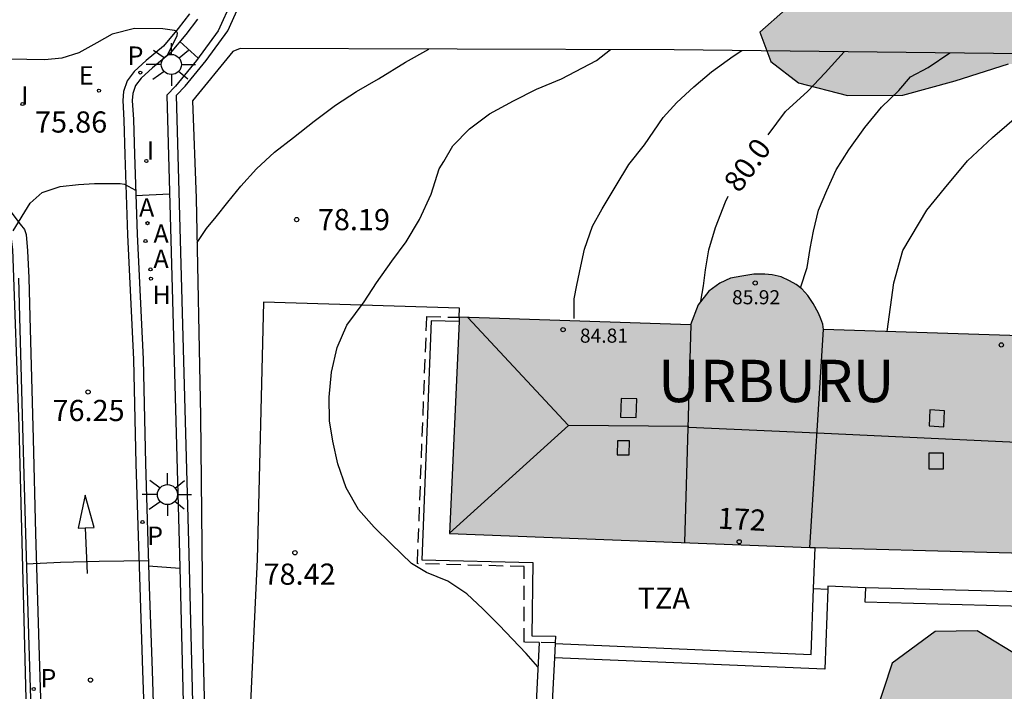
# Model space of a CAD drawing. Units: millimetres. Extents: x 583094 to 583446, y 4793790 to 4794041.
# Drawn here: x 583162 to 583196, y 4793970 to 4793994 of the extents above; entities that cross this region are included whole.
import ezdxf
from ezdxf.enums import TextEntityAlignment as Align

# ---------------------------------------------------------------- set-up
doc = ezdxf.new("R2010")
doc.units = ezdxf.units.MM
doc.linetypes.add('TRAZOS_NORMALES', pattern=[0.75, 0.5, -0.25])
for name, color, linetype in [('020104', 34, 'Continuous'), ('020204', 9, 'Continuous'), ('020307', 24, 'Continuous'), ('020308', 9, 'Continuous'), ('060108', 9, 'Continuous'), ('060113', 4, 'Continuous'), ('060117', 9, 'Continuous'), ('060144', 9, 'Continuous'), ('070105', 6, 'Continuous'), ('080106', 1, 'Continuous'), ('080109', 9, 'Continuous'), ('080110', 9, 'Continuous'), ('080121', 9, 'TRAZOS_NORMALES'), ('080201', 9, 'Continuous'), ('080202', 9, 'Continuous'), ('080303', 9, 'Continuous'), ('080304', 9, 'Continuous'), ('080308', 9, 'Continuous'), ('080311', 9, 'Continuous'), ('100105', 3, 'Continuous'), ('100106', 63, 'Continuous'), ('100107', 3, 'Continuous'), ('200204', 4, 'Continuous'), ('200205', 4, 'Continuous'), ('200304', 4, 'Continuous'), ('200305', 4, 'Continuous'), ('210205', 4, 'Continuous'), ('210305', 4, 'Continuous'), ('220205', 1, 'Continuous'), ('220305', 1, 'Continuous'), ('250206', 9, 'Continuous'), ('260101', 9, 'Continuous'), ('270204', 9, 'Continuous'), ('270304', 9, 'Continuous'), ('990501', 21, 'Continuous'), ('990504', 63, 'Continuous')]:
    doc.layers.add(name, color=color, linetype=linetype)
doc.layers.add('020105', color=24, linetype='Continuous', lineweight=30)
doc.layers.add('080111', color=7, linetype='Continuous', lineweight=30)
doc.styles.add('ARIAL', font='ARIAL.TTF', dxfattribs={"height": 1})
doc.styles.add('ARIALI', font='ARIALI.TTF', dxfattribs={"height": 1})
doc.styles.add('ROMANS', font='romans__.ttf', dxfattribs={"height": 1})

# ---------------------------------------------------------------- blocks, each defined once
blk = doc.blocks.new('PUNTO')
blk.add_circle((0, 0), 0.075)
at = {"layer": '080201'}
blk.add_attdef('NPUNTO', (2916690.728, 23977178.217, 260.458), '', height=0.75, dxfattribs=at)
blk = doc.blocks.new('COTAPU')
blk.add_circle((0, 0), 0.075)
blk = doc.blocks.new('FAROLA')
for p, q in [((0, 0.355), (0, 0.755)), ((-0.63, 0.51), (-0.255, 0.245)), ((0.605, 0.49), (0.276, 0.223)), ((-0.355, 0), (-0.895, 0)), ((0.355, 0), (0.855, 0)), ((-0.65, -0.52), (-0.255, -0.24)), ((0.585, -0.52), (0.256, -0.246)), ((0, -0.355), (0, -0.755))]:
    blk.add_line(p, q)
blk.add_circle((0, 0), 0.355)
blk = doc.blocks.new('BloquePortal')
blk.add_circle((0, 0), 0.075)
at = {"flags": 5}
blk.add_attdef('INDICE', text='', height=0.75, dxfattribs=at).set_placement((0, 0), align=Align.MIDDLE_CENTER)
blk = doc.blocks.new('REIND')
blk.add_circle((0, 0), 0.055)
blk = doc.blocks.new('PLUVI3')
blk.add_circle((0, 0), 0.055)
blk = doc.blocks.new('ABAS')
blk.add_circle((0, 0), 0.055)
blk = doc.blocks.new('REGELE')
blk.add_circle((0, 0), 0.055)
blk = doc.blocks.new('HIDRAN')
blk.add_circle((0, 0), 0.055)

msp = doc.modelspace()

# ---------------------------------------------------------------- hatches: boundary and pattern name
at = {"layer": '990501'}
msp.add_hatch(color=256, dxfattribs=at).paths.add_polyline_path([(583202.177, 4793982.219), (583190.09, 4793982.616), (583190.06, 4793982.803), (583189.992, 4793982.989), (583189.908, 4793983.195), (583189.723, 4793983.538), (583189.528, 4793983.817), (583189.319, 4793984.051), (583189.116, 4793984.211), (583188.883, 4793984.339), (583188.589, 4793984.475), (583188.274, 4793984.552), (583188.014, 4793984.571), (583187.616, 4793984.572), (583187.196, 4793984.496), (583186.799, 4793984.425), (583186.421, 4793984.249), (583186.027, 4793983.969), (583185.648, 4793983.491), (583185.379, 4793982.774), (583177.192, 4793983.044), (583176.852, 4793975.387), (583189.606, 4793974.897), (583201.947, 4793974.565)])
at = {"layer": '990504'}
msp.add_hatch(color=256, dxfattribs=at).paths.add_polyline_path([(583211.968, 4794015.888), (583210.781, 4794016.575), (583209.455, 4794017.043), (583207.953, 4794017.107), (583206.515, 4794016.635), (583205.267, 4794015.418), (583204.981, 4794014.183), (583205.678, 4794012.785), (583207.963, 4794010.653), (583208.913, 4794009.307), (583209.732, 4794007.683), (583209.884, 4794006.726), (583209.888, 4794006.252), (583209.34, 4794004.942), (583208.406, 4794003.666), (583206.601, 4794001.396), (583205.437, 4794000.364), (583204.114, 4793999.67), (583202.711, 4793999.152), (583201.544, 4793998.821), (583200.119, 4793998.197), (583198.515, 4793997.832), (583196.73, 4793997.669), (583195.169, 4793997.285), (583193.516, 4793996.767), (583191.894, 4793996.098), (583190.261, 4793995.104), (583188.737, 4793993.94), (583187.837, 4793993.143), (583188.217, 4793992.105), (583189.195, 4793991.351), (583190.936, 4793990.904), (583192.889, 4793990.906), (583194.746, 4793991.418), (583196.637, 4793992.014), (583198.133, 4793991.95), (583199.281, 4793991.238), (583200.103, 4793990.065), (583200.638, 4793988.287), (583201.801, 4793987), (583203.307, 4793986.281), (583205.313, 4793986.198), (583208.972, 4793986.234), (583210.806, 4793985.942), (583212.222, 4793985.269), (583213.08, 4793984.3), (583213.654, 4793983.181), (583213.98, 4793981.731), (583214.522, 4793979.884), (583215.295, 4793978.331), (583216.353, 4793976.411), (583217.979, 4793975.231), (583219.596, 4793975.156), (583221.658, 4793975.361), (583223.174, 4793974.532), (583222.818, 4793973.1), (583221.592, 4793971.975), (583219.837, 4793971.719), (583217.966, 4793971.705), (583216.14, 4793971.561), (583214.306, 4793971.159), (583210.37, 4793969.923), (583204.646, 4793967.419), (583202.927, 4793966.73), (583201.128, 4793966.336), (583199.584, 4793966.65), (583198.877, 4793967.294), (583198.446, 4793968.04), (583198.054, 4793969.393), (583197.118, 4793970.973), (583195.523, 4793971.938), (583194.04, 4793971.914), (583192.51, 4793970.793), (583191.891, 4793968.901), (583191.917, 4793966.972), (583193.236, 4793965.701), (583194.867, 4793964.562), (583196.909, 4793964.075), (583198.848, 4793963.852), (583200.586, 4793963.825), (583205.432, 4793963.343), (583207.234, 4793963.334), (583209.272, 4793963.514), (583211.382, 4793963.943), (583213.292, 4793964.432), (583214.876, 4793964.479), (583216.02, 4793963.882), (583216.919, 4793962.615), (583217.536, 4793960.763), (583217.85, 4793959.254), (583217.866, 4793956.02), (583218.36, 4793955.226), (583219.356, 4793954.871), (583220.883, 4793954.728), (583222.455, 4793954.829), (583224.107, 4793955.237), (583225.66, 4793955.209), (583226.749, 4793954.364), (583227.278, 4793953.33), (583228.334, 4793952.033), (583230.069, 4793951.194), (583231.625, 4793951.319), (583231.999, 4793952.197), (583231.96, 4793953.09), (583231.985, 4793954.089), (583232.107, 4793955.121), (583232.369, 4793955.943), (583232.329, 4793958.133), (583231.988, 4793959.483), (583231.585, 4793960.685), (583231.13, 4793961.717), (583230.948, 4793962.706), (583230.636, 4793963.309), (583230.011, 4793964.191), (583229.524, 4793965.382), (583229.096, 4793966.564), (583228.671, 4793968.124), (583228.226, 4793969.546), (583227.674, 4793972.082), (583226.922, 4793975.092), (583226.386, 4793976.763), (583225.15, 4793979.636), (583224.233, 4793981.091), (583223.527, 4793982.38), (583223.088, 4793983.376), (583222.635, 4793984.977), (583221.902, 4793986.085), (583220.613, 4793987.105), (583218.949, 4793988.015), (583217.864, 4793989.06), (583217.284, 4793990.305), (583216.34, 4793991.568), (583214.916, 4793992.633), (583212.704, 4793993.672), (583210.531, 4793994.544), (583209.005, 4793995.428), (583209.276, 4793996.212), (583212.519, 4793997.515), (583214.231, 4793997.8), (583215.763, 4793997.817), (583217.126, 4793997.09), (583218.294, 4793995.93), (583219.567, 4793995.097), (583220.702, 4793995.016), (583221.272, 4793995.59), (583221.232, 4793996.963), (583220.945, 4793999.994), (583220.827, 4794003.748), (583220.516, 4794008.478), (583220.352, 4794010.197), (583220.162, 4794011.692), (583219.507, 4794016.049), (583218.306, 4794016.383), (583216.765, 4794015.907), (583215.261, 4794015.366), (583213.691, 4794015.275)])

# ---------------------------------------------------------------- linework, layer by layer
at = {"layer": '020104', "flags": 128}
for points, elevation in [([(583166.849, 4793992.303), (583167.206, 4793993.02), (583167.217, 4793993.102), (583167.19, 4793993.178), (583167.109, 4793993.202), (583166.7, 4793993.258), (583165.703, 4793993.268), (583164.913, 4793993.076), (583164.361, 4793992.766), (583163.725, 4793992.404), (583163.122, 4793992.217), (583162.528, 4793992.166), (583161.892, 4793992.179), (583161.346, 4793992.19)], 76), ([(583167.306, 4793992.808), (583167.952, 4793992.222)], 76), ([(583167.915, 4793985.688), (583168.244, 4793986.194), (583168.586, 4793986.603), (583169.001, 4793987.126), (583169.461, 4793987.689), (583170.014, 4793988.296), (583170.65, 4793988.889), (583171.331, 4793989.407), (583172.059, 4793989.986), (583172.811, 4793990.56), (583173.559, 4793991.037), (583174.336, 4793991.494), (583175.296, 4793992.076), (583176.122, 4793992.541)], 78), ([(583179.974, 4793970.669), (583179.564, 4793971.135), (583179.079, 4793971.643), (583178.601, 4793972.142), (583178.026, 4793972.722), (583177.466, 4793973.25), (583176.786, 4793973.696), (583176.035, 4793974.011), (583175.508, 4793974.326), (583174.78, 4793975.024), (583174.176, 4793975.616), (583173.631, 4793976.237), (583173.196, 4793977.008), (583172.895, 4793977.855), (583172.713, 4793978.653), (583172.599, 4793979.374), (583172.594, 4793980.215), (583172.668, 4793981.106), (583172.872, 4793981.97), (583173.213, 4793982.764), (583173.822, 4793983.587), (583174.267, 4793984.27), (583174.803, 4793985.03), (583175.314, 4793985.714), (583175.785, 4793986.504), (583176.197, 4793987.408), (583176.479, 4793988.301), (583176.642, 4793988.557), (583176.961, 4793989.118), (583177.558, 4793989.723), (583178.269, 4793990.254), (583179.111, 4793990.704), (583179.924, 4793991.125), (583180.812, 4793991.494), (583182.054, 4793992.136), (583182.545, 4793992.524)], 78.5), ([(583181.258, 4793983.002), (583181.261, 4793983.694), (583181.356, 4793984.188), (583181.495, 4793984.852), (583181.625, 4793985.456), (583181.911, 4793986.267), (583182.255, 4793986.89), (583182.751, 4793987.707), (583183.201, 4793988.457), (583183.749, 4793989.147), (583184.412, 4793990.119), (583184.891, 4793990.656), (583185.494, 4793991.211), (583186.118, 4793991.732), (583186.891, 4793992.296), (583187.2, 4793992.49)], 79.5), ([(583189.267, 4793984.092), (583189.503, 4793984.81), (583189.613, 4793985.476), (583189.728, 4793986.1), (583189.911, 4793986.837), (583190.2, 4793987.535), (583190.53, 4793988.261), (583190.978, 4793988.974), (583191.554, 4793989.763), (583192.135, 4793990.485), (583192.756, 4793991.075), (583193.17, 4793991.562), (583193.786, 4793991.886), (583194.554, 4793992.406)], 80.5), ([(583192.34, 4793982.542), (583192.577, 4793984.268), (583192.892, 4793985.405), (583193.737, 4793986.837), (583194.371, 4793987.603), (583195.18, 4793988.587), (583196.068, 4793989.415), (583197.083, 4793990.281), (583197.917, 4793990.997), (583198.963, 4793991.573), (583200.182, 4793992.341)], 81), ([(583161.404, 4793986.104), (583162.005, 4793987.081), (583162.425, 4793987.461), (583163.062, 4793987.678), (583163.713, 4793987.745), (583164.282, 4793987.786), (583165.19, 4793987.786), (583165.339, 4793987.759), (583165.739, 4793987.546)], 76), ([(583165.746, 4793987.355), (583166.941, 4793987.415)], 76), ([(583161.881, 4793974.317), (583163.081, 4793974.369), (583164.445, 4793974.408), (583166.193, 4793974.429)], 76.5), ([(583166.198, 4793974.242), (583167.301, 4793974.161)], 76.5)]:
    msp.add_lwpolyline(points, dxfattribs=dict(at, elevation=elevation))
at = {"layer": '020105', "elevation": 80, "flags": 128}
for points in [[(583188.132, 4793989.507), (583188.744, 4793990.334), (583189.529, 4793991.05), (583190.149, 4793991.703), (583190.82, 4793992.449)], [(583185.742, 4793983.61), (583185.843, 4793984.159), (583185.914, 4793984.728), (583186.028, 4793985.431), (583186.261, 4793986.229), (583186.614, 4793987.135), (583186.715, 4793987.329)]]:
    msp.add_lwpolyline(points, dxfattribs=at)
at = {"layer": '060108'}
for points in [[(583167.925, 4793993.601, 76.219), (583167.512, 4793993.054, 76.184), (583166.962, 4793992.397, 76.106), (583166.335, 4793991.88, 76.041), (583165.938, 4793991.51, 76.018), (583165.737, 4793991.251, 75.996), (583165.639, 4793990.964, 75.962), (583165.621, 4793990.718, 75.962), (583165.66, 4793990.043, 75.97), (583165.699, 4793988.808, 76.001), (583165.79, 4793985.983, 76.123), (583166.006, 4793981.562, 76.252), (583166.087, 4793977.87, 76.431), (583166.221, 4793973.5, 76.575), (583166.323, 4793970.537, 76.769), (583166.399, 4793968.237, 76.89)], [(583169.1, 4793949.253, 78.425), (583168.504, 4793949.931, 78.324), (583167.558, 4793950.992, 78.113), (583166.449, 4793952.316, 77.932), (583165.392, 4793953.542, 77.759), (583164.633, 4793954.492, 77.668), (583164.134, 4793955.228, 77.593), (583163.743, 4793955.954, 77.517), (583163.336, 4793956.824, 77.419), (583163.009, 4793957.744, 77.356), (583162.767, 4793958.665, 77.292), (583162.56, 4793959.631, 77.212), (583162.415, 4793960.673, 77.129), (583162.299, 4793961.74, 77.078), (583162.263, 4793962.973, 77.008), (583162.18, 4793965.349, 76.888), (583162.073, 4793968.037, 76.709), (583161.966, 4793971.421, 76.603), (583161.85, 4793975.38, 76.397), (583161.762, 4793978.726, 76.224), (583161.645, 4793983.054, 76.113), (583161.607, 4793984.432, 76.096)]]:
    msp.add_polyline3d(points, dxfattribs=at)
at = {"layer": '060113'}
for points in [[(583167.641, 4793993.788, 76.133), (583167.249, 4793993.27, 76.102), (583166.725, 4793992.645, 76.03), (583166.113, 4793992.141, 75.968), (583165.688, 4793991.744, 75.939), (583165.439, 4793991.42, 75.907), (583165.307, 4793991.037, 75.867), (583165.283, 4793990.72, 75.869), (583165.323, 4793990.026, 75.878), (583165.362, 4793988.794, 75.909), (583165.453, 4793985.966, 76.031), (583165.669, 4793981.546, 76.16), (583165.75, 4793977.857, 76.339), (583165.884, 4793973.484, 76.483), (583165.986, 4793970.52, 76.677), (583166.062, 4793968.226, 76.798)], [(583161.182, 4793986.973, 75.965), (583161.657, 4793986.346, 76.07), (583161.807, 4793986.151, 76.113), (583161.862, 4793985.976, 76.13), (583161.911, 4793985.394, 76.133), (583161.953, 4793984.445, 76.148), (583161.991, 4793983.064, 76.165), (583162.108, 4793978.737, 76.276), (583162.196, 4793975.392, 76.449), (583162.312, 4793971.434, 76.655), (583162.419, 4793968.052, 76.761)]]:
    msp.add_polyline3d(points, dxfattribs=at)
at = {"layer": '060117'}
msp.add_polyline3d([(583189.733, 4793973.437, 82.144), (583189.795, 4793974.892, 81.773)], dxfattribs=at)
at = {"layer": '060144'}
for points in [[(583177.186, 4793982.892, 79.457), (583176.2, 4793982.921, 79.451), (583175.872, 4793974.458, 81.773), (583179.794, 4793974.36, 82.805), (583179.761, 4793971.77, 82.612), (583180.605, 4793971.755, 82.581), (583180.592, 4793971.513, 82.564)], [(583180.592, 4793971.513, 82.564), (583180.591, 4793971.489, 82.562)], [(583180.591, 4793971.489, 82.562), (583180.565, 4793970.99, 82.527)], [(583180.565, 4793970.99, 82.527), (583180.215, 4793964.233, 82.056)]]:
    msp.add_polyline3d(points, dxfattribs=at)
at = {"layer": '070105'}
for points in [[(583169.414, 4793994.695, 77.623), (583169.252, 4793994.732, 77.623), (583169.142, 4793994.256, 77.661), (583168.662, 4793993.186, 77.716), (583167.889, 4793992.136, 77.778), (583167.148, 4793991.226, 77.863), (583166.845, 4793990.908, 77.998), (583167.289, 4793974.655, 78.029), (583167.445, 4793968.464, 78.05), (583167.49, 4793963.566, 78.097), (583167.495, 4793962.899, 78.139), (583167.522, 4793962.48, 78.166), (583167.605, 4793962.156, 78.179), (583167.705, 4793961.952, 78.187), (583167.842, 4793961.803, 78.195), (583168.105, 4793961.77, 78.199), (583168.332, 4793961.808, 78.196), (583168.608, 4793962.029, 78.172), (583168.777, 4793962.412, 78.152), (583168.987, 4793962.873, 78.114), (583169.113, 4793963.54, 78.075)], [(583168.862, 4793963.663, 78.125), (583168.813, 4793963.383, 78.143), (583168.685, 4793962.913, 78.184), (583168.412, 4793962.379, 78.149), (583168.324, 4793962.227, 78.155), (583168.243, 4793962.128, 78.161), (583168.138, 4793962.106, 78.163), (583167.982, 4793962.135, 78.165), (583167.854, 4793962.214, 78.166), (583167.78, 4793962.434, 78.164), (583167.777, 4793962.805, 78.051), (583167.777, 4793963.025, 78.059), (583167.801, 4793963.654, 78.071), (583167.822, 4793964.552, 78.088), (583167.786, 4793968.465, 78.05), (583167.63, 4793974.656, 78.029), (583167.186, 4793990.909, 77.998), (583167.489, 4793991.227, 77.863), (583168.23, 4793992.137, 77.778), (583169.003, 4793993.187, 77.716), (583169.483, 4793994.257, 77.661), (583169.576, 4793994.657, 77.623), (583169.414, 4793994.695, 77.623)], [(583180.017, 4793971.526, 81.732), (583179.604, 4793963.25, 81.801)]]:
    msp.add_polyline3d(points, dxfattribs=at)
at = {"layer": '080106'}
for points in [[(583182.925, 4793980.17, 86.91), (583182.898, 4793979.508, 87.029), (583183.451, 4793979.498, 87.096), (583183.478, 4793980.16, 86.977), (583182.925, 4793980.17, 86.91)], [(583193.849, 4793979.764, 86.785), (583193.822, 4793979.196, 87.004), (583194.343, 4793979.17, 86.999), (583194.37, 4793979.738, 86.78), (583193.849, 4793979.764, 86.785)], [(583182.79, 4793978.666, 86.983), (583182.781, 4793978.176, 86.856), (583183.211, 4793978.175, 86.831), (583183.22, 4793978.665, 86.958), (583182.79, 4793978.666, 86.983)], [(583193.817, 4793978.231, 86.898), (583193.817, 4793977.68, 86.741), (583194.334, 4793977.68, 86.742), (583194.334, 4793978.231, 86.899), (583193.817, 4793978.231, 86.898)]]:
    msp.add_polyline3d(points, dxfattribs=at)
at = {"layer": '080109'}
for points in [[(583177.495, 4793983.034, 85.632), (583181.047, 4793979.22, 87.194)], [(583181.047, 4793979.22, 87.194), (583181.057, 4793979.209, 87.199), (583176.853, 4793975.404, 85.481)], [(583181.047, 4793979.22, 87.156), (583185.315, 4793979.193, 87.267)], [(583185.314, 4793979.159, 88.634), (583189.867, 4793978.949, 88.594), (583198.191, 4793978.566, 87.158)]]:
    msp.add_polyline3d(points, dxfattribs=at)
at = {"layer": '080110'}
for points in [[(583185.393, 4793982.772, 86.898), (583185.165, 4793975.068, 86.85)], [(583189.606, 4793974.897, 86.83), (583190.09, 4793982.616, 86.686)]]:
    msp.add_polyline3d(points, dxfattribs=at)
at = {"layer": '080111'}
for points in [[(583189.908, 4793983.195, 80.673), (583189.723, 4793983.538, 80.66), (583189.528, 4793983.817, 80.658), (583189.319, 4793984.051, 80.657), (583189.116, 4793984.211, 80.658), (583188.883, 4793984.339, 80.659), (583188.589, 4793984.475, 80.661), (583188.274, 4793984.552, 80.662), (583188.014, 4793984.571, 80.662), (583187.616, 4793984.572, 80.665), (583187.196, 4793984.496, 80.681), (583186.799, 4793984.425, 80.685), (583186.421, 4793984.249, 80.685), (583186.027, 4793983.969, 80.685), (583185.648, 4793983.491, 80.685), (583185.379, 4793982.774, 79.622), (583177.192, 4793983.044, 78.847)], [(583177.192, 4793983.044, 78.847), (583177.186, 4793982.892, 78.846)], [(583202.177, 4793982.219, 81.558), (583190.09, 4793982.616, 80.544), (583190.06, 4793982.803, 80.546), (583189.992, 4793982.989, 80.546), (583189.908, 4793983.195, 80.673)], [(583177.186, 4793982.892, 78.846), (583176.852, 4793975.387, 78.829), (583189.606, 4793974.897, 81.697), (583189.795, 4793974.892, 81.695)], [(583189.795, 4793974.892, 81.695), (583201.947, 4793974.565, 81.561), (583202.177, 4793982.219, 81.558)]]:
    msp.add_polyline3d(points, dxfattribs=at)
at = {"layer": '080121'}
for points in [[(583180.017, 4793971.526, 81.795), (583179.485, 4793971.539, 81.776), (583179.495, 4793974.215, 81.838), (583175.711, 4793974.321, 81.81), (583176.044, 4793983.033, 79.411), (583176.044, 4793983.075, 79.408), (583177.192, 4793983.044, 78.848)], [(583180.592, 4793971.513, 81.817), (583180.017, 4793971.526, 81.795)]]:
    msp.add_polyline3d(points, dxfattribs=at)
at = {"layer": '100105'}
for points in [[(583177.192, 4793983.044, 78.848), (583177.206, 4793983.362, 78.848), (583170.263, 4793983.575, 78.332), (583170.045, 4793974.468, 78.486), (583169.813, 4793969.646, 78.309), (583169.581, 4793965.461, 78.148), (583169.518, 4793964.754, 78.064), (583169.418, 4793964.275, 78.049), (583169.279, 4793964.025, 78.058)], [(583191.566, 4793973.47, 82.118), (583190.239, 4793973.519, 81.578), (583190.233, 4793973.419, 82.139)]]:
    msp.add_polyline3d(points, dxfattribs=at)
at = {"layer": '100106', "elevation": 80.98, "flags": 128}
for points in [[(583188.737, 4793993.94), (583187.837, 4793993.143), (583188.217, 4793992.105), (583189.195, 4793991.351), (583190.936, 4793990.904), (583192.889, 4793990.906), (583194.746, 4793991.418), (583196.637, 4793992.014)], [(583197.118, 4793970.973), (583195.523, 4793971.938), (583194.04, 4793971.914), (583192.51, 4793970.793), (583191.891, 4793968.901), (583191.917, 4793966.972), (583193.236, 4793965.701), (583194.867, 4793964.562), (583196.909, 4793964.075)]]:
    msp.add_lwpolyline(points, dxfattribs=at)
at = {"layer": '100107'}
for points in [[(583230.084, 4793962.366, 84.13), (583228.847, 4793966.443, 84.126), (583226.929, 4793973.665, 84.059), (583225.79, 4793978.474, 83.925), (583225.044, 4793981.458, 83.932), (583223.493, 4793988.921, 83.73), (583222.801, 4793992.08, 83.708), (583184.8, 4793992.518, 79.136), (583169.435, 4793992.558, 78.355), (583169.183, 4793992.453, 78.408), (583167.752, 4793990.713, 78.454), (583167.885, 4793987.259, 78.65), (583168.031, 4793979.544, 79.117), (583168.118, 4793971.555, 79.023), (583168.281, 4793964.59, 78.983), (583169.053, 4793964.135, 79.155)], [(583161.926, 4793967.186, 78.289), (583161.779, 4793972.804, 77.644), (583161.619, 4793979.191, 77.111), (583161.397, 4793985.444, 76.606), (583161.334, 4793985.919, 76.562), (583160.813, 4793986.593, 76.444), (583160.201, 4793987.229, 76.441), (583159.107, 4793987.937, 76.302), (583158.012, 4793988.416, 76.217), (583156.865, 4793988.647, 76.034), (583155.491, 4793988.703, 75.878), (583154.014, 4793988.66, 75.608), (583152.164, 4793988.324, 75.201), (583151.179, 4793987.975, 75.061), (583150.234, 4793987.578, 74.935), (583148.575, 4793986.954, 74.475), (583143.315, 4793984.327, 73.524), (583144.912, 4793981.361, 73.936), (583141.998, 4793978.772, 74.35)], [(583190.233, 4793973.419, 82.139), (583190.13, 4793970.589, 82.259), (583180.565, 4793970.99, 82.325)], [(583180.591, 4793971.489, 82.308), (583189.649, 4793971.109, 82.247), (583189.733, 4793973.437, 82.144)], [(583189.733, 4793973.437, 82.144), (583190.233, 4793973.419, 82.139)], [(583191.566, 4793973.47, 82.118), (583191.552, 4793972.97, 82.135), (583199.297, 4793972.759, 82.142), (583199.311, 4793973.259, 82.125)], [(583199.311, 4793973.259, 82.125), (583191.566, 4793973.47, 82.118)]]:
    msp.add_polyline3d(points, dxfattribs=at)
at = {"layer": '260101'}
msp.add_polyline3d([(583163.955, 4793975.588, 76.482), (583164.268, 4793975.599, 76.479), (583163.95, 4793976.75, 76.422), (583163.706, 4793975.579, 76.457)], close=True, dxfattribs=at)
for points in [[(583163.955, 4793975.588, 76.482), (583164.018, 4793973.969, 76.542)], [(583163.955, 4793975.588, 76.482), (583163.955, 4793975.588, 76.482)]]:
    msp.add_polyline3d(points, dxfattribs=at)

# ---------------------------------------------------------------- block references
at = {"layer": '020204', "rotation": 359.9987685839998}
for p in [(583171.438, 4793986.504, 78.187), (583164.056, 4793980.4, 76.252), (583171.376, 4793974.708, 78.415), (583164.141, 4793970.199, 76.704)]:
    msp.add_blockref('COTAPU', p, dxfattribs=at)
at = {"layer": '080201', "rotation": 359.9987685839998}
for p in [(583187.668, 4793984.26, 85.92), (583187.668, 4793984.26, 85.92), (583187.668, 4793984.26, 85.92), (583187.668, 4793984.26, 85.92), (583180.869, 4793982.605, 84.814), (583180.869, 4793982.605, 84.814), (583180.869, 4793982.605, 84.814), (583180.869, 4793982.605, 84.814), (583196.379, 4793982.067, 84.831), (583196.379, 4793982.067, 84.831), (583196.379, 4793982.067, 84.831), (583196.379, 4793982.067, 84.831)]:
    msp.add_blockref('PUNTO', p, dxfattribs=at)
at = {"layer": '080202', "rotation": 359.9987685839998}
msp.add_blockref('BloquePortal', (583187.101, 4793975.095), dxfattribs=at)
at = {"layer": '200204', "rotation": 359.9987685839998}
msp.add_blockref('HIDRAN', (583166.28, 4793984.414, 76.096), dxfattribs=at)
at = {"layer": '200205', "rotation": 359.9987685839998}
for p in [(583166.157, 4793986.377, 76.021), (583166.088, 4793985.745, 76.045), (583166.266, 4793984.741, 76.085)]:
    msp.add_blockref('ABAS', p, dxfattribs=at)
at = {"layer": '210205', "rotation": 359.9987685839998}
for p in [(583165.903, 4793991.711, 75.835), (583165.98, 4793975.795, 76.35), (583162.13, 4793969.885, 76.63)]:
    msp.add_blockref('PLUVI3', p, dxfattribs=at)
at = {"layer": '220205', "rotation": 359.9987685839998}
msp.add_blockref('REGELE', (583164.44, 4793991.071, 75.943), dxfattribs=at)
at = {"layer": '250206', "rotation": 359.9987685839998}
for p in [(583167.003, 4793991.998, 75.665), (583166.866, 4793976.765, 76.307)]:
    msp.add_blockref('FAROLA', p, dxfattribs=at)
at = {"layer": '270204', "rotation": 359.9987685839998}
for p in [(583161.735, 4793990.597, 75.953), (583166.119, 4793988.577, 75.911)]:
    msp.add_blockref('REIND', p, dxfattribs=at)

# ---------------------------------------------------------------- texts
at = {"layer": '020307', "style": 'ARIALI'}
msp.add_text('80.0', height=0.75, rotation=54.0588, dxfattribs=at).set_placement((583187.107, 4793987.415, 79.998))
at = {"layer": '020308', "style": 'ARIAL'}
for s, p in [('75.86', (583162.177, 4793989.585, 75.859)), ('78.19', (583172.187, 4793986.129, 78.185)), ('76.25', (583162.794, 4793979.37, 76.25)), ('78.42', (583170.264, 4793973.574, 78.413))]:
    msp.add_text(s, height=0.75, rotation=359.9988, dxfattribs=at).set_placement(p)
at = {"layer": '080303', "style": 'ARIAL'}
for s, p in [('85.92', (583186.848, 4793983.505, 85.918)), ('84.81', (583181.462, 4793982.145, 84.812))]:
    msp.add_text(s, height=0.5, rotation=359.9988, dxfattribs=at).set_placement(p)
at = {"layer": '080304', "style": 'ARIALI'}
msp.add_text('URBURU', height=1.5, rotation=359.9988, dxfattribs=at).set_placement((583184.228, 4793980.04))
at = {"layer": '080308', "style": 'ARIALI'}
msp.add_text('172', height=0.75, rotation=356.9988, dxfattribs=at).set_placement((583186.326, 4793975.564))
at = {"layer": '080311', "style": 'ARIAL'}
msp.add_text('TZA', height=0.75, rotation=359.9988, dxfattribs=at).set_placement((583183.506, 4793972.724))
at = {"layer": '200304', "style": 'ROMANS'}
msp.add_text('H', height=0.65, rotation=359.9988, dxfattribs=at).set_placement((583166.337, 4793983.518, 76.094))
at = {"layer": '200305', "style": 'ROMANS'}
for p in [(583165.86, 4793986.61, 76.019), (583166.371, 4793985.682, 76.043), (583166.37, 4793984.794, 76.083)]:
    msp.add_text('A', height=0.65, rotation=359.9988, dxfattribs=at).set_placement(p)
at = {"layer": '210305', "style": 'ROMANS'}
for p in [(583165.455, 4793991.984, 75.833), (583166.147, 4793974.984, 76.348), (583162.371, 4793969.94, 76.628)]:
    msp.add_text('P', height=0.65, rotation=359.9988, dxfattribs=at).set_placement(p)
at = {"layer": '220305', "style": 'ROMANS'}
msp.add_text('E', height=0.65, rotation=359.9988, dxfattribs=at).set_placement((583163.73, 4793991.287, 75.941))
at = {"layer": '270304', "style": 'ROMANS'}
for p in [(583161.685, 4793990.576, 75.952), (583166.131, 4793988.631, 75.909)]:
    msp.add_text('I', height=0.65, rotation=359.9988, dxfattribs=at).set_placement(p)

doc.saveas('drawing.dxf')
